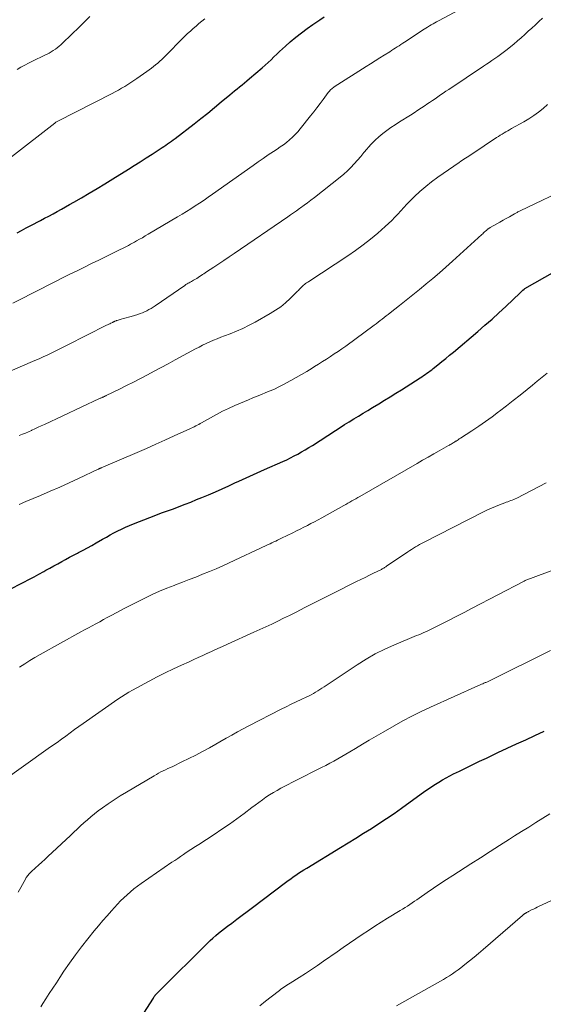
# Model space of a CAD drawing. Units: feet. Extents: x 1969999 to 1975029, y 555000 to 560000.
# Drawn here: x 1970784 to 1970869, y 558118 to 558278 of the extents above; entities that cross this region are included whole.
import ezdxf

# ---------------------------------------------------------------- set-up
doc = ezdxf.new("R2010")
doc.units = ezdxf.units.FT
doc.header["$LTSCALE"] = 100
doc.header["$MEASUREMENT"] = 0
doc.layers.add('CONTOUR INDEX', color=32, linetype='Continuous', lineweight=25)
doc.layers.add('CONTOUR INTERMEDIATE', color=40, linetype='Continuous', lineweight=15)

msp = doc.modelspace()

# ---------------------------------------------------------------- linework, layer by layer
at = {"layer": 'CONTOUR INDEX', "flags": 128}
for points, elevation in [([(1970783.5, 558243.74), (1970784.25, 558244.14), (1970785, 558244.54), (1970785.76, 558244.93), (1970787.32, 558245.75), (1970788, 558246.11), (1970788.69, 558246.47), (1970789.37, 558246.84), (1970790.05, 558247.21), (1970790.73, 558247.58), (1970791.41, 558247.96), (1970792.08, 558248.34), (1970792.75, 558248.73), (1970793.99, 558249.45), (1970795.28, 558250.21), (1970796.56, 558250.97), (1970797.84, 558251.75), (1970799.11, 558252.53), (1970801.66, 558254.1), (1970802.63, 558254.71), (1970803.6, 558255.32), (1970804.57, 558255.94), (1970805.54, 558256.57), (1970806.84, 558257.42), (1970807.15, 558257.63), (1970807.46, 558257.83), (1970807.77, 558258.04), (1970808.07, 558258.25), (1970808.38, 558258.46), (1970808.68, 558258.68), (1970808.98, 558258.9), (1970809.28, 558259.12), (1970812.39, 558261.5), (1970813.51, 558262.37), (1970814.62, 558263.26), (1970815.72, 558264.16), (1970816.82, 558265.07), (1970818.19, 558266.23), (1970818.59, 558266.57), (1970818.99, 558266.9), (1970819.4, 558267.23), (1970819.8, 558267.55), (1970820.21, 558267.88), (1970820.61, 558268.21), (1970821.01, 558268.54), (1970821.41, 558268.88), (1970823.49, 558270.65), (1970823.98, 558271.08), (1970824.47, 558271.51), (1970824.94, 558271.96), (1970825.4, 558272.42), (1970825.87, 558272.87), (1970826.34, 558273.32), (1970826.82, 558273.76), (1970827.31, 558274.19), (1970828.08, 558274.87), (1970828.98, 558275.61), (1970829.89, 558276.34), (1970830.82, 558277.03), (1970831.77, 558277.7), (1970832.87, 558278.45), (1970833.61, 558278.95)], 940), ([(1970779.46, 558184.2), (1970784.62, 558186.79), (1970785.45, 558187.22), (1970786.27, 558187.65), (1970787.08, 558188.09), (1970787.89, 558188.54), (1970788.22, 558188.73), (1970788.86, 558189.09), (1970789.5, 558189.44), (1970790.14, 558189.79), (1970790.79, 558190.14), (1970791.43, 558190.49), (1970792.08, 558190.84), (1970792.73, 558191.18), (1970793.38, 558191.52), (1970793.54, 558191.61), (1970794.27, 558191.99), (1970794.99, 558192.38), (1970795.71, 558192.79), (1970796.43, 558193.19), (1970797.46, 558193.79), (1970798.07, 558194.14), (1970798.68, 558194.48), (1970799.3, 558194.81), (1970799.93, 558195.14), (1970800.56, 558195.45), (1970801.2, 558195.75), (1970801.84, 558196.03), (1970802.49, 558196.3), (1970805.17, 558197.35), (1970806.12, 558197.71), (1970807.08, 558198.08), (1970808.04, 558198.43), (1970809, 558198.77), (1970809.95, 558199.12), (1970810.91, 558199.48), (1970811.86, 558199.85), (1970812.8, 558200.24), (1970813.64, 558200.58), (1970814.76, 558201.05), (1970815.86, 558201.53), (1970816.97, 558202.02), (1970818.07, 558202.52), (1970819.05, 558202.97), (1970819.66, 558203.25), (1970820.26, 558203.53), (1970820.86, 558203.8), (1970821.47, 558204.07), (1970822.07, 558204.34), (1970822.68, 558204.61), (1970823.28, 558204.88), (1970823.89, 558205.15), (1970826.88, 558206.47), (1970827.51, 558206.75), (1970828.12, 558207.05), (1970828.73, 558207.36), (1970829.33, 558207.68), (1970829.93, 558208.02), (1970830.52, 558208.36), (1970831.1, 558208.72), (1970831.68, 558209.08), (1970835.45, 558211.52), (1970836.19, 558211.99), (1970836.94, 558212.47), (1970837.7, 558212.94), (1970838.45, 558213.4), (1970839.21, 558213.86), (1970839.96, 558214.32), (1970840.72, 558214.78), (1970841.48, 558215.24), (1970842.53, 558215.88), (1970843.45, 558216.45), (1970844.38, 558217.02), (1970845.3, 558217.59), (1970846.21, 558218.17), (1970849.26, 558220.11), (1970849.54, 558220.29), (1970849.81, 558220.47), (1970850.08, 558220.65), (1970850.35, 558220.84), (1970850.61, 558221.03), (1970850.88, 558221.22), (1970851.14, 558221.42), (1970851.39, 558221.62), (1970852.17, 558222.23), (1970852.81, 558222.74), (1970853.44, 558223.25), (1970854.07, 558223.78), (1970854.7, 558224.3), (1970858.67, 558227.66), (1970859.83, 558228.66), (1970860.99, 558229.67), (1970862.12, 558230.7), (1970863.25, 558231.75), (1970865.58, 558233.94), (1970865.69, 558234.05), (1970865.8, 558234.16), (1970865.92, 558234.27), (1970866.03, 558234.37), (1970866.24, 558234.57), (1970866.34, 558234.64), (1970874.48, 558239.29)], 960), ([(1970803.21, 558115.02), (1970805.74, 558119), (1970805.79, 558119.08), (1970805.84, 558119.16), (1970805.89, 558119.23), (1970805.95, 558119.31), (1970805.96, 558119.34), (1970806.01, 558119.4), (1970806.05, 558119.46), (1970806.1, 558119.52), (1970806.15, 558119.58), (1970806.21, 558119.64), (1970806.26, 558119.7), (1970806.31, 558119.76), (1970806.37, 558119.81), (1970806.58, 558120.02), (1970806.74, 558120.18), (1970806.9, 558120.34), (1970807.07, 558120.5), (1970807.23, 558120.66), (1970814.12, 558127.52), (1970814.55, 558127.95), (1970814.99, 558128.37), (1970815.45, 558128.77), (1970815.91, 558129.17), (1970816.37, 558129.56), (1970816.84, 558129.95), (1970817.32, 558130.32), (1970817.81, 558130.69), (1970818.52, 558131.22), (1970819.37, 558131.85), (1970820.21, 558132.48), (1970821.05, 558133.11), (1970821.9, 558133.75), (1970827.3, 558137.81), (1970827.72, 558138.13), (1970828.14, 558138.44), (1970828.57, 558138.74), (1970828.99, 558139.04), (1970829.42, 558139.34), (1970829.86, 558139.63), (1970830.3, 558139.91), (1970830.75, 558140.18), (1970836.26, 558143.53), (1970837.53, 558144.3), (1970838.79, 558145.08), (1970840.04, 558145.86), (1970841.3, 558146.65), (1970842.54, 558147.45), (1970843.78, 558148.26), (1970845, 558149.1), (1970846.2, 558149.95), (1970850.05, 558152.71), (1970850.61, 558153.1), (1970851.17, 558153.48), (1970851.74, 558153.85), (1970852.31, 558154.21), (1970852.9, 558154.56), (1970853.48, 558154.9), (1970854.08, 558155.22), (1970854.69, 558155.52), (1970855.66, 558156), (1970856.76, 558156.53), (1970857.86, 558157.06), (1970858.96, 558157.59), (1970860.06, 558158.11), (1970861.95, 558159), (1970863.46, 558159.71), (1970864.97, 558160.41), (1970866.48, 558161.11), (1970867.99, 558161.81), (1970869.5, 558162.5)], 980)]:
    msp.add_lwpolyline(points, dxfattribs=dict(at, elevation=elevation))
at = {"layer": 'CONTOUR INTERMEDIATE', "flags": 128}
for points, elevation in [([(1970782.82, 558232.28), (1970787.42, 558234.62), (1970788.59, 558235.22), (1970789.77, 558235.81), (1970790.94, 558236.4), (1970792.12, 558236.98), (1970793.3, 558237.56), (1970794.48, 558238.14), (1970795.66, 558238.72), (1970796.84, 558239.3), (1970800.01, 558240.86), (1970800.35, 558241.02), (1970800.68, 558241.19), (1970801.01, 558241.36), (1970801.35, 558241.53), (1970801.68, 558241.7), (1970802.01, 558241.87), (1970802.34, 558242.05), (1970802.67, 558242.23), (1970802.98, 558242.41), (1970803.46, 558242.68), (1970803.94, 558242.95), (1970804.42, 558243.23), (1970804.89, 558243.51), (1970809.69, 558246.33), (1970810.42, 558246.77), (1970811.15, 558247.21), (1970811.87, 558247.66), (1970812.58, 558248.12), (1970813.29, 558248.59), (1970814, 558249.06), (1970814.7, 558249.55), (1970815.4, 558250.03), (1970822.03, 558254.73), (1970822.84, 558255.3), (1970823.66, 558255.87), (1970824.49, 558256.43), (1970825.31, 558256.98), (1970825.92, 558257.38), (1970826.44, 558257.74), (1970826.95, 558258.11), (1970827.45, 558258.49), (1970827.94, 558258.89), (1970828.41, 558259.31), (1970828.86, 558259.75), (1970829.29, 558260.21), (1970829.7, 558260.7), (1970831.36, 558262.79), (1970831.89, 558263.46), (1970832.41, 558264.14), (1970832.93, 558264.82), (1970833.44, 558265.5), (1970834.25, 558266.6), (1970834.36, 558266.73), (1970834.47, 558266.86), (1970834.58, 558266.99), (1970834.71, 558267.1), (1970834.83, 558267.22), (1970834.97, 558267.32), (1970835.1, 558267.42), (1970835.24, 558267.52), (1970840.43, 558270.83), (1970841.17, 558271.3), (1970841.92, 558271.77), (1970842.66, 558272.25), (1970843.41, 558272.72), (1970844.29, 558273.27), (1970844.59, 558273.47), (1970844.9, 558273.66), (1970845.2, 558273.86), (1970845.51, 558274.05), (1970845.81, 558274.25), (1970846.11, 558274.45), (1970846.42, 558274.65), (1970846.72, 558274.84), (1970849.9, 558276.92), (1970850.19, 558277.1), (1970850.48, 558277.28), (1970850.77, 558277.46), (1970851.06, 558277.64), (1970851.36, 558277.81), (1970851.65, 558277.97), (1970851.95, 558278.14), (1970852.25, 558278.3), (1970857.34, 558281.01)], 944), ([(1970782.01, 558221.02), (1970786.42, 558222.92), (1970787.09, 558223.22), (1970787.75, 558223.51), (1970788.41, 558223.82), (1970789.07, 558224.13), (1970789.72, 558224.45), (1970790.38, 558224.77), (1970791.03, 558225.09), (1970791.68, 558225.42), (1970798.1, 558228.66), (1970798.28, 558228.75), (1970798.45, 558228.83), (1970798.63, 558228.92), (1970798.81, 558229.01), (1970799.05, 558229.13), (1970799.11, 558229.16), (1970799.16, 558229.19), (1970799.22, 558229.22), (1970799.27, 558229.25), (1970799.33, 558229.27), (1970799.39, 558229.3), (1970799.44, 558229.32), (1970799.5, 558229.35), (1970799.53, 558229.36), (1970799.61, 558229.39), (1970799.68, 558229.42), (1970799.75, 558229.44), (1970799.83, 558229.46), (1970800.49, 558229.65), (1970800.89, 558229.76), (1970801.29, 558229.87), (1970801.69, 558229.99), (1970802.1, 558230.11), (1970803.22, 558230.45), (1970803.59, 558230.58), (1970803.96, 558230.71), (1970804.32, 558230.87), (1970804.67, 558231.04), (1970805.02, 558231.22), (1970805.36, 558231.42), (1970805.69, 558231.63), (1970806.02, 558231.84), (1970810.88, 558235.18), (1970811.05, 558235.29), (1970811.23, 558235.4), (1970811.4, 558235.51), (1970811.58, 558235.61), (1970811.76, 558235.71), (1970811.94, 558235.81), (1970812.12, 558235.91), (1970812.3, 558236.01), (1970812.61, 558236.18), (1970812.84, 558236.32), (1970813.07, 558236.46), (1970813.29, 558236.61), (1970813.52, 558236.77), (1970813.74, 558236.92), (1970813.96, 558237.07), (1970814.18, 558237.22), (1970814.4, 558237.37), (1970815.61, 558238.16), (1970816.43, 558238.7), (1970817.26, 558239.25), (1970818.08, 558239.8), (1970818.9, 558240.35), (1970827.65, 558246.33), (1970828.13, 558246.66), (1970828.61, 558247), (1970829.09, 558247.34), (1970829.56, 558247.68), (1970829.75, 558247.82), (1970830.32, 558248.23), (1970830.88, 558248.65), (1970831.44, 558249.08), (1970832, 558249.51), (1970836.19, 558252.79), (1970836.8, 558253.31), (1970837.4, 558253.84), (1970837.97, 558254.4), (1970838.52, 558254.98), (1970839.05, 558255.59), (1970839.58, 558256.19), (1970840.09, 558256.81), (1970840.61, 558257.43), (1970840.79, 558257.64), (1970841.33, 558258.26), (1970841.91, 558258.86), (1970842.52, 558259.41), (1970843.16, 558259.93), (1970843.83, 558260.43), (1970844.5, 558260.91), (1970845.19, 558261.37), (1970845.89, 558261.82), (1970847.68, 558262.94), (1970848.28, 558263.32), (1970848.88, 558263.71), (1970849.48, 558264.1), (1970850.07, 558264.5), (1970850.36, 558264.69), (1970850.8, 558264.99), (1970851.25, 558265.3), (1970851.69, 558265.6), (1970852.14, 558265.91), (1970852.58, 558266.21), (1970853.03, 558266.52), (1970853.47, 558266.82), (1970853.92, 558267.12), (1970859.59, 558270.9), (1970860.06, 558271.21), (1970860.52, 558271.52), (1970860.98, 558271.83), (1970861.45, 558272.14), (1970861.91, 558272.46), (1970862.36, 558272.79), (1970862.81, 558273.13), (1970863.24, 558273.47), (1970864.54, 558274.52), (1970865.14, 558275.03), (1970865.74, 558275.54), (1970866.32, 558276.06), (1970866.9, 558276.6), (1970867.47, 558277.13), (1970868.05, 558277.67), (1970868.63, 558278.19), (1970869.22, 558278.71)], 948), ([(1970782.59, 558256.11), (1970789.64, 558261.62), (1970789.71, 558261.67), (1970789.78, 558261.73), (1970789.85, 558261.78), (1970789.92, 558261.83), (1970790.04, 558261.91), (1970790.13, 558261.96), (1970799.01, 558266.45), (1970799.53, 558266.72), (1970800.05, 558267.01), (1970800.56, 558267.31), (1970801.06, 558267.61), (1970801.56, 558267.93), (1970802.06, 558268.25), (1970802.55, 558268.58), (1970803.04, 558268.92), (1970804.69, 558270.06), (1970805.05, 558270.32), (1970805.41, 558270.58), (1970805.76, 558270.86), (1970806.11, 558271.13), (1970806.45, 558271.42), (1970806.78, 558271.72), (1970807.11, 558272.02), (1970807.42, 558272.33), (1970810.89, 558275.78), (1970811.33, 558276.21), (1970811.78, 558276.63), (1970812.23, 558277.04), (1970812.7, 558277.45), (1970813.17, 558277.84), (1970813.65, 558278.23), (1970814.13, 558278.61)], 936), ([(1970783.5, 558270.38), (1970784.12, 558270.73), (1970784.75, 558271.07), (1970785.39, 558271.4), (1970786.03, 558271.72), (1970788.06, 558272.69), (1970788.41, 558272.87), (1970788.75, 558273.05), (1970789.09, 558273.25), (1970789.42, 558273.45), (1970789.75, 558273.67), (1970790.06, 558273.9), (1970790.36, 558274.15), (1970790.65, 558274.41), (1970792.67, 558276.35), (1970793.35, 558277.01), (1970794.03, 558277.67), (1970794.71, 558278.33), (1970795.38, 558279)], 932), ([(1970783.86, 558210.7), (1970784.37, 558210.9), (1970784.87, 558211.1), (1970785.37, 558211.32), (1970785.86, 558211.54), (1970785.91, 558211.56), (1970786.43, 558211.8), (1970786.94, 558212.04), (1970787.46, 558212.28), (1970787.98, 558212.52), (1970796.96, 558216.71), (1970797.07, 558216.76), (1970797.18, 558216.81), (1970797.28, 558216.86), (1970797.39, 558216.91), (1970797.46, 558216.94), (1970797.53, 558216.97), (1970797.61, 558217), (1970797.68, 558217.03), (1970797.75, 558217.07), (1970797.82, 558217.1), (1970797.9, 558217.13), (1970797.97, 558217.17), (1970798.04, 558217.2), (1970800.21, 558218.27), (1970801.36, 558218.84), (1970802.5, 558219.42), (1970803.63, 558220), (1970804.76, 558220.6), (1970805.89, 558221.21), (1970807.02, 558221.81), (1970808.14, 558222.41), (1970809.27, 558223.02), (1970812.63, 558224.82), (1970813.2, 558225.12), (1970813.78, 558225.41), (1970814.36, 558225.69), (1970814.95, 558225.96), (1970815.54, 558226.22), (1970816.14, 558226.47), (1970816.74, 558226.71), (1970817.34, 558226.94), (1970818.25, 558227.29), (1970819.3, 558227.71), (1970820.33, 558228.16), (1970821.35, 558228.67), (1970822.35, 558229.2), (1970824.81, 558230.58), (1970825.68, 558231.12), (1970826.52, 558231.7), (1970827.32, 558232.35), (1970828.08, 558233.04), (1970829.26, 558234.21), (1970829.4, 558234.35), (1970829.54, 558234.49), (1970829.68, 558234.64), (1970829.81, 558234.78), (1970829.94, 558234.92), (1970830.08, 558235.06), (1970830.23, 558235.19), (1970830.39, 558235.32), (1970830.41, 558235.33), (1970830.57, 558235.46), (1970830.74, 558235.58), (1970830.92, 558235.7), (1970831.09, 558235.82), (1970837.45, 558240.01), (1970838.71, 558240.88), (1970839.95, 558241.78), (1970841.16, 558242.73), (1970842.34, 558243.71), (1970843.57, 558244.76), (1970844.11, 558245.25), (1970844.64, 558245.75), (1970845.14, 558246.27), (1970845.62, 558246.8), (1970846.1, 558247.35), (1970846.59, 558247.88), (1970847.09, 558248.4), (1970847.6, 558248.92), (1970848.33, 558249.64), (1970849.23, 558250.49), (1970850.16, 558251.3), (1970851.13, 558252.07), (1970852.13, 558252.8), (1970855.64, 558255.23), (1970855.9, 558255.4), (1970856.15, 558255.57), (1970856.41, 558255.74), (1970856.66, 558255.91), (1970856.92, 558256.08), (1970857.18, 558256.25), (1970857.43, 558256.42), (1970857.69, 558256.59), (1970861.73, 558259.28), (1970862.03, 558259.47), (1970862.33, 558259.66), (1970862.63, 558259.84), (1970862.94, 558260.02), (1970863.25, 558260.2), (1970863.55, 558260.38), (1970863.86, 558260.55), (1970864.17, 558260.73), (1970866.15, 558261.85), (1970866.98, 558262.35), (1970867.78, 558262.87), (1970868.56, 558263.43), (1970869.31, 558264.02), (1970870.05, 558264.64)], 952), ([(1970783.86, 558199.47), (1970784.22, 558199.62), (1970784.58, 558199.78), (1970784.94, 558199.93), (1970787.35, 558200.94), (1970788.91, 558201.6), (1970790.47, 558202.28), (1970792.01, 558202.98), (1970793.55, 558203.7), (1970796.71, 558205.19), (1970796.77, 558205.22), (1970796.83, 558205.25), (1970796.9, 558205.28), (1970796.96, 558205.31), (1970797.02, 558205.33), (1970797.08, 558205.36), (1970797.15, 558205.39), (1970797.21, 558205.42), (1970803.08, 558207.94), (1970804.6, 558208.6), (1970806.12, 558209.27), (1970807.63, 558209.94), (1970809.15, 558210.63), (1970811.67, 558211.77), (1970811.92, 558211.89), (1970812.16, 558212.01), (1970812.41, 558212.13), (1970812.65, 558212.25), (1970812.89, 558212.38), (1970813.13, 558212.51), (1970813.36, 558212.64), (1970813.6, 558212.77), (1970815.06, 558213.6), (1970816.03, 558214.13), (1970817.01, 558214.64), (1970818.01, 558215.11), (1970819.02, 558215.57), (1970821.27, 558216.54), (1970821.98, 558216.83), (1970822.68, 558217.13), (1970823.39, 558217.41), (1970824.1, 558217.69), (1970824.81, 558217.97), (1970825.5, 558218.28), (1970826.19, 558218.61), (1970826.87, 558218.96), (1970828.15, 558219.66), (1970829.04, 558220.14), (1970829.91, 558220.64), (1970830.78, 558221.16), (1970831.64, 558221.68), (1970832.05, 558221.94), (1970832.7, 558222.35), (1970833.34, 558222.75), (1970833.98, 558223.16), (1970834.62, 558223.57), (1970835.26, 558223.99), (1970835.89, 558224.41), (1970836.51, 558224.85), (1970837.13, 558225.29), (1970841.78, 558228.69), (1970842.11, 558228.93), (1970842.43, 558229.18), (1970842.76, 558229.43), (1970843.08, 558229.68), (1970843.4, 558229.94), (1970843.72, 558230.19), (1970844.04, 558230.45), (1970844.37, 558230.7), (1970845.9, 558231.9), (1970846.98, 558232.76), (1970848.06, 558233.63), (1970849.13, 558234.5), (1970850.2, 558235.38), (1970850.24, 558235.41), (1970851.33, 558236.32), (1970852.4, 558237.23), (1970853.46, 558238.16), (1970854.51, 558239.1), (1970859.31, 558243.46), (1970859.46, 558243.6), (1970859.62, 558243.74), (1970859.78, 558243.88), (1970859.93, 558244.03), (1970860.12, 558244.2), (1970860.18, 558244.26), (1970860.25, 558244.31), (1970860.32, 558244.36), (1970860.38, 558244.41), (1970860.46, 558244.46), (1970860.53, 558244.51), (1970860.6, 558244.56), (1970860.67, 558244.6), (1970861.75, 558245.2), (1970862.27, 558245.49), (1970862.79, 558245.79), (1970863.31, 558246.08), (1970863.83, 558246.37), (1970864.65, 558246.83), (1970864.76, 558246.9), (1970864.87, 558246.96), (1970864.99, 558247.02), (1970865.1, 558247.08), (1970865.22, 558247.14), (1970865.33, 558247.2), (1970865.45, 558247.26), (1970865.56, 558247.31), (1970873.98, 558251.35)], 956), ([(1970783.92, 558172.94), (1970784.75, 558173.48), (1970785.58, 558174), (1970786.43, 558174.5), (1970787.28, 558174.99), (1970793.91, 558178.68), (1970794.52, 558179.02), (1970795.14, 558179.36), (1970795.75, 558179.69), (1970796.37, 558180.02), (1970796.99, 558180.35), (1970797.61, 558180.68), (1970798.22, 558181.01), (1970798.84, 558181.34), (1970799.77, 558181.84), (1970800.85, 558182.42), (1970801.94, 558182.98), (1970803.03, 558183.54), (1970804.13, 558184.09), (1970804.37, 558184.2), (1970805.54, 558184.76), (1970806.73, 558185.3), (1970807.93, 558185.8), (1970809.14, 558186.27), (1970809.36, 558186.35), (1970810.47, 558186.78), (1970811.58, 558187.2), (1970812.68, 558187.63), (1970813.78, 558188.07), (1970814.88, 558188.52), (1970815.97, 558188.98), (1970817.05, 558189.47), (1970818.13, 558189.96), (1970824.15, 558192.77), (1970824.46, 558192.92), (1970824.77, 558193.06), (1970825.08, 558193.21), (1970825.39, 558193.35), (1970825.7, 558193.5), (1970826.01, 558193.65), (1970826.31, 558193.8), (1970826.62, 558193.94), (1970828.48, 558194.85), (1970829.08, 558195.14), (1970829.67, 558195.43), (1970830.26, 558195.73), (1970830.86, 558196.04), (1970831.45, 558196.34), (1970832.03, 558196.65), (1970832.62, 558196.97), (1970833.2, 558197.29), (1970836.81, 558199.29), (1970837.14, 558199.47), (1970837.46, 558199.66), (1970837.79, 558199.84), (1970838.11, 558200.03), (1970838.44, 558200.22), (1970838.76, 558200.4), (1970839.09, 558200.59), (1970839.41, 558200.78), (1970848.77, 558206.15), (1970849.67, 558206.67), (1970850.57, 558207.18), (1970851.47, 558207.7), (1970852.38, 558208.21), (1970853.88, 558209.06), (1970854.03, 558209.14), (1970854.18, 558209.23), (1970854.33, 558209.31), (1970854.47, 558209.4), (1970854.62, 558209.49), (1970854.76, 558209.58), (1970854.91, 558209.66), (1970855.05, 558209.75), (1970855.12, 558209.79), (1970855.3, 558209.9), (1970855.48, 558210.02), (1970855.65, 558210.13), (1970855.83, 558210.24), (1970857.71, 558211.48), (1970858.81, 558212.22), (1970859.91, 558212.98), (1970860.99, 558213.76), (1970862.05, 558214.56), (1970862.2, 558214.67), (1970863.34, 558215.54), (1970864.46, 558216.42), (1970865.58, 558217.3), (1970866.7, 558218.2), (1970867.57, 558218.9), (1970868.37, 558219.55), (1970869.18, 558220.2), (1970869.98, 558220.85)], 964), ([(1970780.93, 558154.19), (1970788.59, 558159.65), (1970789.31, 558160.17), (1970790.02, 558160.68), (1970790.73, 558161.2), (1970791.45, 558161.71), (1970792.16, 558162.23), (1970792.87, 558162.75), (1970793.59, 558163.26), (1970794.31, 558163.76), (1970799.97, 558167.72), (1970800.55, 558168.11), (1970801.14, 558168.49), (1970801.74, 558168.84), (1970802.35, 558169.19), (1970805.03, 558170.65), (1970806.34, 558171.35), (1970807.67, 558172.02), (1970809, 558172.66), (1970810.35, 558173.28), (1970811.57, 558173.83), (1970812.32, 558174.16), (1970813.06, 558174.5), (1970813.81, 558174.84), (1970814.55, 558175.19), (1970814.65, 558175.23), (1970815.44, 558175.6), (1970816.23, 558175.96), (1970817.02, 558176.33), (1970817.82, 558176.68), (1970822.14, 558178.63), (1970823.12, 558179.07), (1970824.09, 558179.52), (1970825.06, 558179.97), (1970826.03, 558180.43), (1970826.99, 558180.9), (1970827.95, 558181.37), (1970828.91, 558181.86), (1970829.86, 558182.35), (1970830.34, 558182.59), (1970831.53, 558183.21), (1970832.72, 558183.82), (1970833.92, 558184.42), (1970835.12, 558185.02), (1970838.89, 558186.88), (1970839.58, 558187.23), (1970840.28, 558187.57), (1970840.98, 558187.92), (1970841.67, 558188.26), (1970842.82, 558188.82), (1970842.94, 558188.88), (1970843.07, 558188.95), (1970843.19, 558189.02), (1970843.31, 558189.09), (1970843.44, 558189.16), (1970843.56, 558189.24), (1970843.68, 558189.31), (1970843.79, 558189.39), (1970847.25, 558191.74), (1970847.56, 558191.94), (1970847.87, 558192.14), (1970848.19, 558192.34), (1970848.5, 558192.54), (1970848.82, 558192.72), (1970849.14, 558192.91), (1970849.47, 558193.09), (1970849.79, 558193.26), (1970859.6, 558198.26), (1970860.24, 558198.57), (1970860.89, 558198.87), (1970861.55, 558199.15), (1970862.21, 558199.41), (1970863.05, 558199.72), (1970863.3, 558199.81), (1970863.55, 558199.91), (1970863.8, 558200), (1970864.04, 558200.09), (1970864.29, 558200.18), (1970864.53, 558200.28), (1970864.77, 558200.39), (1970865.01, 558200.5), (1970869.81, 558202.96)], 968), ([(1970783.66, 558136.24), (1970784.12, 558137.04), (1970784.92, 558138.47), (1970785.01, 558138.62), (1970785.1, 558138.77), (1970785.2, 558138.91), (1970785.31, 558139.05), (1970785.42, 558139.18), (1970785.54, 558139.31), (1970785.66, 558139.43), (1970785.78, 558139.55), (1970786.53, 558140.22), (1970787.02, 558140.68), (1970787.52, 558141.13), (1970788.02, 558141.59), (1970788.51, 558142.05), (1970792.21, 558145.51), (1970792.77, 558146.02), (1970793.32, 558146.54), (1970793.87, 558147.05), (1970794.42, 558147.57), (1970794.99, 558148.07), (1970795.56, 558148.56), (1970796.15, 558149.03), (1970796.75, 558149.49), (1970797.42, 558149.99), (1970798.38, 558150.67), (1970799.35, 558151.33), (1970800.34, 558151.96), (1970801.34, 558152.57), (1970805.86, 558155.24), (1970806.23, 558155.45), (1970806.6, 558155.65), (1970806.98, 558155.85), (1970807.36, 558156.03), (1970807.74, 558156.22), (1970808.12, 558156.4), (1970808.51, 558156.58), (1970808.89, 558156.76), (1970810.41, 558157.48), (1970811.54, 558158.03), (1970812.67, 558158.6), (1970813.78, 558159.19), (1970814.88, 558159.81), (1970817.59, 558161.35), (1970818.52, 558161.87), (1970819.45, 558162.38), (1970820.39, 558162.88), (1970821.34, 558163.38), (1970826.6, 558166.08), (1970827.41, 558166.49), (1970828.22, 558166.89), (1970829.04, 558167.29), (1970829.86, 558167.67), (1970830.77, 558168.09), (1970831.14, 558168.27), (1970831.5, 558168.45), (1970831.86, 558168.65), (1970832.21, 558168.86), (1970832.55, 558169.08), (1970832.9, 558169.3), (1970833.24, 558169.52), (1970833.58, 558169.75), (1970838.96, 558173.33), (1970840.43, 558174.25), (1970841.93, 558175.11), (1970843.48, 558175.88), (1970845.05, 558176.59), (1970847.5, 558177.61), (1970847.88, 558177.77), (1970848.26, 558177.92), (1970848.64, 558178.07), (1970849.02, 558178.22), (1970849.4, 558178.37), (1970849.77, 558178.52), (1970850.15, 558178.69), (1970850.51, 558178.87), (1970852.45, 558179.83), (1970853.79, 558180.5), (1970855.12, 558181.17), (1970856.44, 558181.85), (1970857.77, 558182.54), (1970866.1, 558186.9), (1970866.24, 558186.97), (1970866.38, 558187.04), (1970866.52, 558187.11), (1970866.67, 558187.17), (1970866.81, 558187.23), (1970866.96, 558187.29), (1970867.11, 558187.35), (1970867.25, 558187.4), (1970874.54, 558190.11)], 972), ([(1970787.38, 558117.57), (1970787.7, 558118.08), (1970788.19, 558118.84), (1970788.76, 558119.72), (1970789.34, 558120.61), (1970789.92, 558121.49), (1970790.5, 558122.37), (1970791.14, 558123.35), (1970792.07, 558124.7), (1970793.02, 558126.04), (1970794.01, 558127.34), (1970795.03, 558128.63), (1970796.1, 558129.94), (1970796.79, 558130.78), (1970797.49, 558131.61), (1970798.2, 558132.42), (1970798.92, 558133.23), (1970799.39, 558133.76), (1970799.89, 558134.29), (1970800.4, 558134.82), (1970800.92, 558135.33), (1970801.45, 558135.83), (1970802, 558136.32), (1970802.56, 558136.79), (1970803.14, 558137.23), (1970803.74, 558137.66), (1970808.77, 558141.12), (1970809.24, 558141.44), (1970809.71, 558141.76), (1970810.18, 558142.08), (1970810.66, 558142.4), (1970811.1, 558142.7), (1970811.35, 558142.87), (1970811.6, 558143.04), (1970811.86, 558143.21), (1970812.11, 558143.38), (1970812.36, 558143.55), (1970812.62, 558143.71), (1970812.87, 558143.88), (1970813.13, 558144.04), (1970815.68, 558145.68), (1970816.92, 558146.5), (1970818.15, 558147.34), (1970819.37, 558148.21), (1970820.56, 558149.09), (1970821.8, 558150.03), (1970822.37, 558150.46), (1970822.95, 558150.89), (1970823.53, 558151.3), (1970824.11, 558151.72), (1970824.71, 558152.11), (1970825.31, 558152.49), (1970825.93, 558152.85), (1970826.56, 558153.19), (1970832.51, 558156.23), (1970833.18, 558156.58), (1970833.85, 558156.92), (1970834.52, 558157.27), (1970835.19, 558157.63), (1970835.85, 558157.98), (1970836.51, 558158.35), (1970837.16, 558158.73), (1970837.81, 558159.12), (1970838.74, 558159.7), (1970839.85, 558160.38), (1970840.97, 558161.05), (1970842.09, 558161.71), (1970843.22, 558162.36), (1970845.01, 558163.39), (1970846.46, 558164.2), (1970847.93, 558164.97), (1970849.42, 558165.7), (1970850.93, 558166.41), (1970858.65, 558169.87), (1970858.85, 558169.96), (1970859.06, 558170.05), (1970859.27, 558170.14), (1970859.47, 558170.23), (1970859.66, 558170.31), (1970859.77, 558170.36), (1970859.89, 558170.41), (1970860, 558170.46), (1970860.12, 558170.51), (1970860.23, 558170.56), (1970860.34, 558170.61), (1970860.46, 558170.67), (1970860.57, 558170.72), (1970870.54, 558175.65)], 976), ([(1970823.11, 558117.71), (1970824.05, 558118.46), (1970826.08, 558120.06), (1970826.31, 558120.24), (1970826.55, 558120.42), (1970826.79, 558120.59), (1970827.04, 558120.76), (1970827.29, 558120.93), (1970827.53, 558121.09), (1970827.78, 558121.25), (1970828.04, 558121.41), (1970829.55, 558122.36), (1970830.55, 558123), (1970831.55, 558123.65), (1970832.53, 558124.31), (1970833.51, 558124.99), (1970835.7, 558126.52), (1970836.72, 558127.23), (1970837.74, 558127.93), (1970838.76, 558128.64), (1970839.78, 558129.33), (1970840.81, 558130.02), (1970841.85, 558130.7), (1970842.9, 558131.36), (1970843.95, 558132.01), (1970846.01, 558133.25), (1970846.4, 558133.49), (1970846.8, 558133.74), (1970847.19, 558133.99), (1970847.58, 558134.24), (1970847.97, 558134.5), (1970848.36, 558134.76), (1970848.74, 558135.02), (1970849.12, 558135.29), (1970850.42, 558136.19), (1970851.45, 558136.91), (1970852.49, 558137.61), (1970853.54, 558138.31), (1970854.6, 558138.99), (1970857.51, 558140.86), (1970859.08, 558141.87), (1970860.66, 558142.87), (1970862.23, 558143.88), (1970863.81, 558144.88), (1970864.66, 558145.42), (1970865.81, 558146.15), (1970866.97, 558146.87), (1970868.12, 558147.59), (1970869.28, 558148.31), (1970870.44, 558149.01)], 984), ([(1970845.39, 558117.74), (1970852.08, 558121.47), (1970852.58, 558121.75), (1970853.07, 558122.03), (1970853.55, 558122.33), (1970854.04, 558122.63), (1970854.51, 558122.94), (1970854.98, 558123.27), (1970855.44, 558123.6), (1970855.9, 558123.94), (1970856.53, 558124.44), (1970857.3, 558125.04), (1970858.05, 558125.66), (1970858.8, 558126.28), (1970859.54, 558126.91), (1970865.95, 558132.47), (1970865.99, 558132.51), (1970866.04, 558132.55), (1970866.09, 558132.58), (1970866.13, 558132.62), (1970866.18, 558132.66), (1970866.23, 558132.69), (1970866.28, 558132.72), (1970866.33, 558132.76), (1970866.38, 558132.79), (1970866.43, 558132.82), (1970866.48, 558132.85), (1970866.53, 558132.88), (1970866.6, 558132.92), (1970866.69, 558132.97), (1970866.78, 558133.02), (1970866.87, 558133.07), (1970866.96, 558133.12), (1970867.41, 558133.35), (1970867.73, 558133.51), (1970868.05, 558133.66), (1970868.37, 558133.81), (1970868.7, 558133.97), (1970874.96, 558136.83)], 988)]:
    msp.add_lwpolyline(points, dxfattribs=dict(at, elevation=elevation))

doc.saveas('drawing.dxf')
